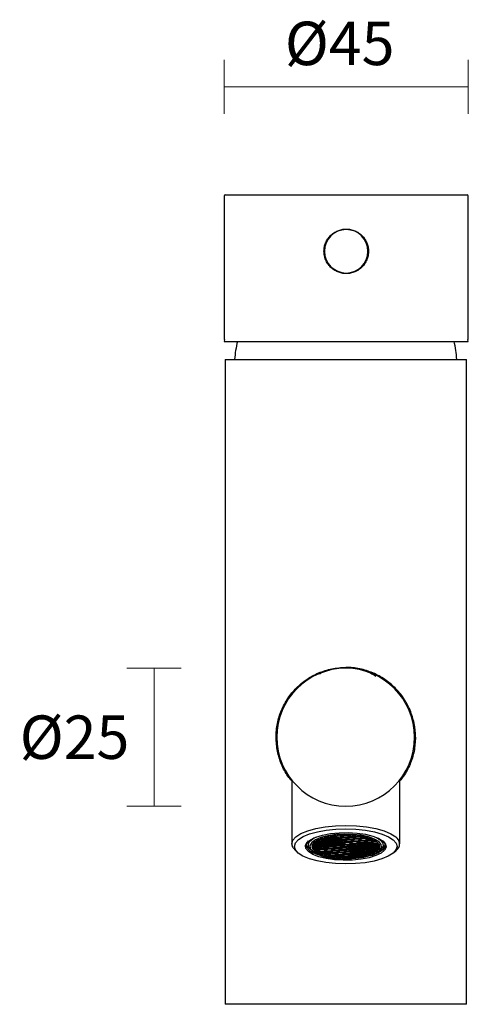
# Model space of a CAD drawing. Units: millimetres. Extents: x -376 to 340, y -849 to 310.
# Drawn here: x 231 to 314, y -113 to 68 of the extents above; entities that cross this region are included whole.
import ezdxf

# ---------------------------------------------------------------- set-up
doc = ezdxf.new("R2010")
doc.units = ezdxf.units.MM
doc.header["$PDSIZE"] = -1
doc.layers.add('DIMENSION', color=255, linetype='Continuous')
doc.dimstyles.new('RG Dimension Lines', dxfattribs={"dimscale": 12, "dimtxt": 8, "dimasz": 3.5, "dimexe": 5, "dimexo": 1, "dimgap": 4, "dimtad": 2, "dimtih": 1, "dimtoh": 1, "dimdec": 0, "dimzin": 0, "dimdsep": 46, "dimtxsty": 'Standard', "dimblk": 'NONE', "dimcen": 0, "dimclrd": 256, "dimclre": 256, "dimclrt": 7, "dimadec": 0, "dimazin": 0, "dimtfac": 1, "dimtdec": 0, "dimtmove": 0, "dimatfit": 3, "dimldrblk": 'NONE', "dimfxl": 5, "dimfxlon": 1, "dimtolj": 1, "dimtzin": 0, "dimlwd": 0, "dimlwe": 0, "dimarcsym": 0})

# ---------------------------------------------------------------- blocks, each defined once
blk = doc.blocks.new('*D17')
at = {"layer": 'Defpoints', "color": 0, "transparency": 16777216}
for p in [(313.76, 56.06), (268.76, 35.96), (313.76, 35.96)]:
    blk.add_point(p, dxfattribs=at)
at = {"layer": 'DIMENSION', "lineweight": 0, "transparency": 16777216}
for p, q in [((268.76, 51.06), (268.76, 61.06)), ((313.76, 51.06), (313.76, 61.06)), ((268.76, 56.06), (313.76, 56.06))]:
    blk.add_line(p, q, dxfattribs=at)
at = {"layer": 'DIMENSION', "color": 7, "transparency": 16777216, "insert": (290.05, 68.06), "char_height": 8, "attachment_point": 2}
blk.add_mtext('\\A1;%%C45', dxfattribs=at)
blk = doc.blocks.new('_None')
blk = doc.blocks.new('*D16')
at = {"layer": 'Defpoints', "color": 0, "transparency": 16777216}
for p in [(291.17, -51.04), (255.85, -76.44), (291.17, -76.44)]:
    blk.add_point(p, dxfattribs=at)
at = {"layer": 'DIMENSION', "lineweight": 0, "transparency": 16777216}
for p, q in [((260.85, -51.04), (250.85, -51.04)), ((255.85, -51.04), (255.85, -76.44)), ((260.85, -76.44), (250.85, -76.44))]:
    blk.add_line(p, q, dxfattribs=at)
at = {"layer": 'DIMENSION', "color": 7, "transparency": 16777216, "insert": (241.18, -59.74), "char_height": 8, "attachment_point": 2}
blk.add_mtext('\\A1;%%C25', dxfattribs=at)

msp = doc.modelspace()

# ---------------------------------------------------------------- linework, layer by layer
at = {"layer": 'DIMENSION'}
for p, q in [((268.76, 35.96), (268.76, 9.52)), ((268.96, 36.16), (291.26, 36.16)), ((291.26, 36.16), (313.56, 36.16)), ((313.76, 9.52), (313.76, 35.96)), ((268.82, 9.52), (268.78, 9.16)), ((268.78, 9.16), (291.26, 9.16)), ((291.26, 9.16), (313.74, 9.16)), ((313.74, 9.16), (313.68, 9.52)), ((268.92, 5.86), (268.92, -112.94)), ((268.92, 5.86), (291.17, 5.86)), ((291.17, 5.86), (313.42, 5.86)), ((313.42, -112.94), (313.42, 5.86)), ((281.22, -71.63), (281.22, -83.39)), ((301.12, -83.39), (301.12, -71.63)), ((284.86, -82.6), (284.73, -82.72)), ((284.86, -82.6), (285.28, -82.3)), ((285.09, -83.37), (285.58, -83.41)), ((285.61, -83.32), (285.15, -83.29)), ((285.61, -83.14), (285.32, -83.11)), ((285.58, -82.91), (285.9, -82.93)), ((285.58, -83.41), (285.77, -83.63)), ((285.97, -83.01), (285.61, -83.14)), ((285.61, -83.14), (285.61, -83.32)), ((286.09, -83.16), (285.61, -83.32)), ((285.94, -82.85), (285.7, -82.83)), ((285.78, -83.39), (286.26, -83.22)), ((285.97, -83.61), (285.78, -83.39)), ((285.9, -82.93), (286.09, -83.16)), ((285.97, -83.43), (285.9, -83.35)), ((286.41, -82.68), (285.94, -82.85)), ((285.94, -82.69), (285.94, -82.85)), ((285.97, -83.43), (285.97, -83.61)), ((286.63, -83.48), (285.97, -83.43)), ((286.11, -82.91), (286.58, -82.74)), ((286.3, -83.14), (286.11, -82.91)), ((286.29, -82.54), (286.15, -82.59)), ((286.3, -82.95), (286.23, -82.87)), ((286.26, -83.22), (286.92, -83.28)), ((286.28, -82.53), (286.41, -82.68)), ((286.3, -82.95), (286.3, -83.14)), ((286.96, -83), (286.3, -82.95)), ((286.96, -83.19), (286.3, -83.14)), ((286.62, -82.66), (286.45, -82.46)), ((286.62, -82.47), (286.57, -82.41)), ((286.58, -82.74), (287.24, -82.8)), ((286.62, -82.47), (286.62, -82.66)), ((287.28, -82.53), (286.62, -82.47)), ((287.28, -82.71), (286.62, -82.66)), ((286.99, -83.36), (286.63, -83.48)), ((286.92, -83.28), (287.11, -83.5)), ((287.31, -82.88), (286.96, -83)), ((286.96, -83), (286.96, -83.19)), ((287.43, -83.02), (286.96, -83.19)), ((286.98, -82.27), (287.57, -82.32)), ((287.13, -83.26), (287.6, -83.09)), ((287.32, -83.48), (287.13, -83.26)), ((287.6, -82.23), (287.22, -82.2)), ((287.24, -82.8), (287.43, -83.02)), ((287.32, -83.29), (287.25, -83.21)), ((287.63, -82.4), (287.28, -82.53)), ((287.28, -82.53), (287.28, -82.71)), ((287.76, -82.55), (287.28, -82.71)), ((287.32, -83.29), (287.32, -83.48)), ((287.98, -83.34), (287.32, -83.29)), ((287.45, -82.78), (287.92, -82.61)), ((287.64, -83), (287.45, -82.78)), ((287.57, -82.32), (287.76, -82.55)), ((287.64, -82.81), (287.57, -82.73)), ((288.08, -82.07), (287.6, -82.23)), ((287.6, -82.1), (287.6, -82.23)), ((287.6, -83.09), (288.26, -83.14)), ((287.64, -82.81), (287.64, -83)), ((288.3, -82.87), (287.64, -82.81)), ((288.3, -83.06), (287.64, -83)), ((287.77, -82.3), (288.24, -82.13)), ((287.96, -82.52), (287.77, -82.3)), ((287.96, -82.33), (287.89, -82.25)), ((287.92, -82.61), (288.59, -82.66)), ((287.96, -82.33), (287.96, -82.52)), ((288.62, -82.39), (287.96, -82.33)), ((288.62, -82.57), (287.96, -82.52)), ((288.33, -83.22), (287.98, -83.34)), ((287.98, -83.34), (287.98, -83.53)), ((288.45, -83.37), (287.98, -83.53)), ((288.03, -82.01), (288.08, -82.07)), ((288.28, -82.04), (288.22, -81.97)), ((288.24, -82.13), (288.91, -82.18)), ((288.26, -83.14), (288.45, -83.37)), ((288.28, -81.96), (288.28, -82.04)), ((288.95, -82.1), (288.28, -82.04)), ((288.65, -82.74), (288.3, -82.87)), ((288.3, -82.87), (288.3, -83.06)), ((288.78, -82.89), (288.3, -83.06)), ((288.47, -83.12), (288.94, -82.95)), ((288.66, -83.34), (288.47, -83.12)), ((288.59, -82.66), (288.78, -82.89)), ((288.66, -83.15), (288.59, -83.07)), ((288.97, -82.26), (288.62, -82.39)), ((288.62, -82.39), (288.62, -82.57)), ((289.1, -82.41), (288.62, -82.57)), ((288.66, -83.15), (288.66, -83.34)), ((289.32, -83.21), (288.66, -83.15)), ((289.32, -83.4), (288.66, -83.34)), ((288.95, -81.91), (288.72, -81.89)), ((288.79, -82.64), (289.26, -82.47)), ((288.98, -82.86), (288.79, -82.64)), ((288.91, -82.18), (289.1, -82.41)), ((288.98, -82.68), (288.91, -82.6)), ((288.94, -82.95), (289.61, -83.01)), ((289.16, -81.83), (288.95, -81.91)), ((288.95, -81.91), (288.95, -82.1)), ((289.42, -81.93), (288.95, -82.1)), ((288.98, -82.68), (288.98, -82.86)), ((289.64, -82.73), (288.98, -82.68)), ((289.64, -82.92), (288.98, -82.86)), ((289.11, -82.16), (289.58, -81.99)), ((289.3, -82.38), (289.11, -82.16)), ((289.3, -82.2), (289.23, -82.12)), ((289.26, -82.47), (289.93, -82.53)), ((289.3, -82.2), (289.3, -82.38)), ((289.97, -82.25), (289.3, -82.2)), ((289.97, -82.44), (289.3, -82.38)), ((289.32, -81.82), (289.42, -81.93)), ((289.67, -83.08), (289.32, -83.21)), ((289.32, -83.21), (289.32, -83.4)), ((289.8, -83.23), (289.32, -83.4)), ((289.49, -83.46), (289.96, -83.29)), ((289.53, -81.8), (289.63, -81.91)), ((290.25, -82.05), (289.58, -81.99)), ((289.61, -83.01), (289.8, -83.23)), ((289.68, -83.5), (289.61, -83.42)), ((289.63, -81.79), (289.63, -81.91)), ((289.63, -81.91), (290.29, -81.96)), ((289.99, -82.61), (289.64, -82.73)), ((289.64, -82.73), (289.64, -82.92)), ((290.12, -82.75), (289.64, -82.92)), ((289.81, -82.98), (290.28, -82.81)), ((290, -83.21), (289.81, -82.98)), ((289.93, -82.53), (290.12, -82.75)), ((290, -83.02), (289.93, -82.94)), ((289.96, -83.29), (290.63, -83.35)), ((289.97, -82.25), (290.32, -82.13)), ((289.97, -82.25), (289.97, -82.44)), ((289.97, -82.44), (290.44, -82.27)), ((290, -83.02), (290, -83.21)), ((290.66, -83.07), (290, -83.02)), ((290.66, -83.26), (290, -83.21)), ((290.04, -81.76), (290.29, -81.78)), ((290.61, -82.34), (290.13, -82.51)), ((290.13, -82.51), (290.32, -82.73)), ((290.44, -82.27), (290.25, -82.05)), ((290.26, -82.46), (290.32, -82.54)), ((290.95, -82.87), (290.28, -82.81)), ((290.29, -81.78), (290.4, -81.74)), ((290.29, -81.78), (290.29, -81.96)), ((290.29, -81.96), (290.76, -81.8)), ((290.32, -82.54), (290.32, -82.73)), ((290.32, -82.54), (290.99, -82.59)), ((290.32, -82.73), (290.99, -82.78)), ((290.69, -83.43), (290.34, -83.55)), ((290.93, -81.86), (290.46, -82.03)), ((290.46, -82.03), (290.65, -82.25)), ((290.58, -81.99), (290.65, -82.07)), ((291.27, -82.39), (290.61, -82.34)), ((290.63, -83.35), (290.82, -83.57)), ((290.65, -82.07), (290.65, -82.25)), ((290.65, -82.07), (291.31, -82.12)), ((290.65, -82.25), (291.31, -82.31)), ((290.66, -83.07), (291.02, -82.95)), ((290.66, -83.07), (290.66, -83.26)), ((290.66, -83.26), (291.14, -83.09)), ((290.76, -81.8), (290.7, -81.73)), ((291.31, -83.16), (290.83, -83.33)), ((290.83, -83.33), (291.02, -83.55)), ((290.93, -81.72), (290.97, -81.78)), ((291.6, -81.92), (290.93, -81.86)), ((291.14, -83.09), (290.95, -82.87)), ((290.96, -83.28), (291.02, -83.36)), ((290.97, -81.72), (290.97, -81.78)), ((290.97, -81.78), (291.63, -81.83)), ((290.99, -82.59), (291.34, -82.47)), ((290.99, -82.59), (290.99, -82.78)), ((290.99, -82.78), (291.46, -82.62)), ((291.02, -83.36), (291.02, -83.55)), ((291.02, -83.36), (291.69, -83.42)), ((291.63, -82.68), (291.16, -82.85)), ((291.16, -82.85), (291.35, -83.08)), ((291.46, -82.62), (291.27, -82.39)), ((291.28, -82.81), (291.35, -82.89)), ((291.31, -82.12), (291.66, -82)), ((291.31, -82.12), (291.31, -82.31)), ((291.31, -82.31), (291.79, -82.14)), ((291.97, -83.21), (291.31, -83.16)), ((291.35, -82.89), (291.35, -83.08)), ((291.35, -82.89), (292.01, -82.94)), ((291.35, -83.08), (292.01, -83.13)), ((291.95, -82.21), (291.48, -82.38)), ((291.48, -82.38), (291.67, -82.6)), ((291.79, -82.14), (291.6, -81.92)), ((291.6, -82.33), (291.67, -82.41)), ((291.63, -81.73), (291.63, -81.83)), ((291.63, -81.83), (291.91, -81.74)), ((292.29, -82.74), (291.63, -82.68)), ((291.67, -82.41), (291.67, -82.6)), ((291.67, -82.41), (292.34, -82.47)), ((291.67, -82.6), (292.34, -82.66)), ((291.69, -83.42), (292.04, -83.29)), ((291.69, -83.42), (291.69, -83.61)), ((292.22, -81.75), (291.81, -81.9)), ((291.81, -81.9), (292, -82.12)), ((291.93, -81.86), (292, -81.94)), ((292.62, -82.26), (291.95, -82.21)), ((292.16, -83.44), (291.97, -83.21)), ((292, -81.94), (292, -82.12)), ((292, -81.94), (292.66, -81.99)), ((292, -82.12), (292.66, -82.18)), ((292.01, -82.94), (292.36, -82.82)), ((292.01, -82.94), (292.01, -83.13)), ((292.01, -83.13), (292.48, -82.96)), ((292.65, -83.03), (292.18, -83.2)), ((292.18, -83.2), (292.37, -83.42)), ((292.48, -82.96), (292.29, -82.74)), ((292.3, -83.15), (292.37, -83.23)), ((292.34, -82.47), (292.69, -82.34)), ((292.34, -82.47), (292.34, -82.66)), ((292.34, -82.66), (292.81, -82.49)), ((292.37, -83.23), (292.37, -83.42)), ((292.37, -83.23), (293.03, -83.29)), ((292.37, -83.42), (293.03, -83.47)), ((292.98, -82.55), (292.5, -82.72)), ((292.5, -82.72), (292.69, -82.94)), ((292.81, -82.49), (292.62, -82.26)), ((292.63, -82.68), (292.69, -82.76)), ((293.32, -83.08), (292.65, -83.03)), ((292.66, -81.99), (293.01, -81.87)), ((292.66, -81.99), (292.66, -82.18)), ((292.66, -82.18), (293.13, -82.01)), ((292.69, -82.76), (292.69, -82.94)), ((292.69, -82.76), (293.36, -82.81)), ((292.69, -82.94), (293.36, -83)), ((293.3, -82.08), (292.83, -82.24)), ((292.83, -82.24), (293.02, -82.47)), ((292.95, -82.2), (293.02, -82.28)), ((293.13, -82.01), (292.96, -81.81)), ((293.64, -82.61), (292.98, -82.55)), ((293.02, -82.28), (293.02, -82.47)), ((293.02, -82.28), (293.68, -82.33)), ((293.02, -82.47), (293.68, -82.52)), ((293.03, -83.29), (293.38, -83.16)), ((293.03, -83.29), (293.03, -83.47)), ((293.03, -83.47), (293.51, -83.31)), ((293.67, -83.37), (293.2, -83.54)), ((293.21, -81.84), (293.34, -81.99)), ((293.97, -82.13), (293.3, -82.08)), ((293.51, -83.31), (293.32, -83.08)), ((293.34, -81.85), (293.34, -81.99)), ((293.34, -81.99), (294, -82.05)), ((293.36, -82.81), (293.71, -82.69)), ((293.36, -82.81), (293.36, -83)), ((293.36, -83), (293.83, -82.83)), ((294, -82.89), (293.52, -83.06)), ((293.52, -83.06), (293.71, -83.29)), ((293.83, -82.83), (293.64, -82.61)), ((293.65, -83.02), (293.71, -83.1)), ((294.33, -83.42), (293.67, -83.37)), ((293.68, -82.33), (294.03, -82.21)), ((293.68, -82.33), (293.68, -82.52)), ((293.68, -82.52), (294.16, -82.36)), ((293.71, -83.1), (293.71, -83.29)), ((293.71, -83.1), (294.38, -83.15)), ((293.71, -83.29), (294.38, -83.34)), ((294.32, -82.42), (293.85, -82.59)), ((293.85, -82.59), (294.04, -82.81)), ((294.16, -82.36), (293.97, -82.13)), ((293.97, -82.54), (294.04, -82.62)), ((294, -81.95), (294, -82.05)), ((294, -82.05), (294.18, -81.98)), ((294.66, -82.95), (294, -82.89)), ((294.04, -82.62), (294.04, -82.81)), ((294.04, -82.62), (294.7, -82.68)), ((294.04, -82.81), (294.7, -82.86)), ((294.4, -82.03), (294.17, -82.11)), ((294.17, -82.11), (294.36, -82.34)), ((294.3, -82.07), (294.36, -82.15)), ((294.99, -82.47), (294.32, -82.42)), ((294.52, -83.65), (294.33, -83.42)), ((294.36, -82.15), (294.36, -82.34)), ((294.36, -82.15), (295.02, -82.2)), ((294.36, -82.34), (295.02, -82.39)), ((294.38, -83.15), (294.73, -83.03)), ((294.38, -83.15), (294.38, -83.34)), ((294.38, -83.34), (294.85, -83.17)), ((295.01, -83.23), (294.54, -83.4)), ((294.54, -83.4), (294.73, -83.63)), ((294.85, -83.17), (294.66, -82.95)), ((294.66, -83.36), (294.73, -83.44)), ((294.7, -82.68), (295.05, -82.55)), ((294.7, -82.68), (294.7, -82.86)), ((294.7, -82.86), (295.18, -82.7)), ((295.34, -82.76), (294.87, -82.93)), ((294.87, -82.93), (295.06, -83.15)), ((295.18, -82.7), (294.99, -82.47)), ((294.99, -82.89), (295.06, -82.97)), ((295.68, -83.29), (295.01, -83.23)), ((295.02, -82.2), (295.06, -82.19)), ((295.02, -82.2), (295.02, -82.39)), ((295.02, -82.39), (295.36, -82.27)), ((295.06, -82.97), (295.06, -83.15)), ((295.06, -82.97), (295.72, -83.02)), ((295.06, -83.15), (295.72, -83.21)), ((295.54, -82.33), (295.19, -82.45)), ((295.19, -82.45), (295.38, -82.68)), ((295.31, -82.41), (295.38, -82.49)), ((296.01, -82.82), (295.34, -82.76)), ((295.38, -82.49), (295.38, -82.68)), ((295.38, -82.49), (296.04, -82.54)), ((295.38, -82.68), (296.04, -82.73)), ((295.75, -83.37), (295.4, -83.49)), ((295.87, -83.51), (295.68, -83.29)), ((295.72, -83.02), (296.07, -82.9)), ((295.72, -83.02), (295.72, -83.21)), ((295.72, -83.21), (296.2, -83.04)), ((296.36, -83.1), (295.89, -83.27)), ((295.89, -83.27), (296.08, -83.49)), ((296.2, -83.04), (296.01, -82.82)), ((296.01, -83.22), (296.08, -83.3)), ((296.04, -82.54), (296.07, -82.53)), ((296.04, -82.54), (296.04, -82.73)), ((296.04, -82.73), (296.31, -82.64)), ((296.08, -83.3), (296.08, -83.49)), ((296.74, -83.36), (296.08, -83.3)), ((296.45, -82.71), (296.21, -82.8)), ((296.21, -82.8), (296.4, -83.02)), ((296.33, -82.75), (296.4, -82.83)), ((297.02, -83.15), (296.36, -83.1)), ((296.4, -82.83), (296.4, -83.02)), ((296.4, -82.83), (296.69, -82.85)), ((296.4, -83.02), (296.98, -83.07)), ((297.09, -83.24), (296.74, -83.36)), ((296.74, -83.36), (296.74, -83.55)), ((297.21, -83.38), (296.74, -83.55)), ((297.21, -83.38), (297.02, -83.15)), ((297.62, -82.72), (297.48, -82.6)), ((281.9, -84.63), (282.37, -85.03)), ((284.38, -84.02), (283.92, -83.73)), ((284.54, -84.25), (283.99, -84)), ((284.73, -84.44), (285.01, -84.68)), ((284.92, -83.86), (284.92, -83.86)), ((284.92, -83.86), (285.25, -83.89)), ((285.29, -83.8), (284.93, -83.77)), ((285.29, -83.61), (284.97, -83.59)), ((285.32, -83.97), (285.03, -84.07)), ((285.03, -84.07), (285.03, -84.25)), ((285.44, -84.11), (285.03, -84.25)), ((285.13, -84.34), (285.6, -84.17)), ((285.13, -84.34), (285.32, -84.56)), ((285.25, -83.89), (285.44, -84.11)), ((285.25, -84.29), (285.32, -84.37)), ((285.64, -83.49), (285.29, -83.61)), ((285.29, -83.61), (285.29, -83.8)), ((285.77, -83.63), (285.29, -83.8)), ((285.32, -84.37), (285.32, -84.56)), ((285.32, -84.37), (285.99, -84.43)), ((285.32, -84.56), (285.99, -84.62)), ((285.94, -84.7), (285.37, -84.65)), ((285.46, -83.86), (285.93, -83.7)), ((285.65, -84.09), (285.46, -83.86)), ((285.65, -83.9), (285.58, -83.82)), ((285.6, -84.17), (286.27, -84.22)), ((285.65, -83.9), (285.65, -84.09)), ((286.31, -83.95), (285.65, -83.9)), ((286.31, -84.14), (285.65, -84.09)), ((285.9, -84.82), (286.01, -84.78)), ((285.9, -84.82), (285.9, -85.01)), ((285.9, -85.01), (286.13, -84.92)), ((285.93, -83.7), (286.6, -83.75)), ((286.13, -84.92), (285.94, -84.7)), ((286.63, -83.67), (285.97, -83.61)), ((285.99, -84.43), (286.34, -84.3)), ((285.99, -84.43), (285.99, -84.62)), ((285.99, -84.62), (286.46, -84.45)), ((286.3, -84.99), (286.04, -85.08)), ((286.62, -84.51), (286.15, -84.68)), ((286.15, -84.68), (286.34, -84.9)), ((286.46, -84.45), (286.27, -84.22)), ((286.27, -84.63), (286.34, -84.71)), ((286.96, -85.04), (286.3, -84.99)), ((286.66, -83.83), (286.31, -83.95)), ((286.31, -83.95), (286.31, -84.14)), ((286.79, -83.98), (286.31, -84.14)), ((286.34, -84.71), (286.34, -84.9)), ((286.34, -84.71), (287, -84.77)), ((286.34, -84.9), (287, -84.96)), ((286.48, -84.2), (286.95, -84.04)), ((286.48, -84.2), (286.67, -84.43)), ((286.6, -83.75), (286.79, -83.98)), ((286.6, -84.16), (286.67, -84.24)), ((287.29, -84.56), (286.62, -84.51)), ((286.63, -83.48), (286.63, -83.67)), ((287.11, -83.5), (286.63, -83.67)), ((286.67, -84.24), (286.67, -84.43)), ((286.67, -84.24), (287.33, -84.3)), ((286.67, -84.43), (287.33, -84.48)), ((286.8, -83.73), (287.28, -83.56)), ((286.99, -83.96), (286.8, -83.73)), ((286.8, -85.2), (287.03, -85.12)), ((286.8, -85.2), (286.8, -85.39)), ((286.99, -83.77), (286.92, -83.69)), ((286.95, -84.04), (287.61, -84.09)), ((287.15, -85.26), (286.96, -85.04)), ((286.99, -83.77), (286.99, -83.96)), ((287.65, -83.82), (286.99, -83.77)), ((287.65, -84.01), (286.99, -83.96)), ((287, -84.77), (287.35, -84.64)), ((287, -84.77), (287, -84.96)), ((287, -84.96), (287.48, -84.79)), ((287.64, -84.85), (287.17, -85.02)), ((287.17, -85.02), (287.36, -85.24)), ((287.28, -83.56), (287.94, -83.62)), ((287.48, -84.79), (287.29, -84.56)), ((287.29, -84.98), (287.36, -85.06)), ((288.03, -85.11), (287.3, -84.98)), ((287.98, -83.53), (287.32, -83.48)), ((287.33, -84.3), (287.68, -84.17)), ((287.33, -84.3), (287.33, -84.48)), ((287.33, -84.48), (287.8, -84.32)), ((287.36, -85.06), (287.36, -85.24)), ((287.36, -85.06), (288.02, -85.11)), ((287.97, -84.38), (287.49, -84.54)), ((287.49, -84.54), (287.68, -84.77)), ((287.8, -84.32), (287.61, -84.09)), ((287.62, -84.5), (287.68, -84.58)), ((288.31, -84.91), (287.64, -84.85)), ((288.01, -83.7), (287.65, -83.82)), ((287.65, -83.82), (287.65, -84.01)), ((288.13, -83.84), (287.65, -84.01)), ((287.68, -84.58), (287.68, -84.77)), ((287.68, -84.58), (288.35, -84.64)), ((287.68, -84.77), (288.35, -84.82)), ((287.82, -84.07), (288.29, -83.9)), ((287.82, -84.07), (288.01, -84.29)), ((287.94, -83.62), (288.13, -83.84)), ((287.94, -84.03), (288.01, -84.11)), ((288.63, -84.43), (287.97, -84.38)), ((288.01, -84.11), (288.01, -84.29)), ((288.01, -84.11), (288.67, -84.16)), ((288.01, -84.29), (288.67, -84.35)), ((288.02, -85.11), (288.37, -84.99)), ((288.02, -85.11), (288.02, -85.3)), ((288.02, -85.3), (288.5, -85.13)), ((288.15, -83.6), (288.62, -83.43)), ((288.34, -83.82), (288.15, -83.6)), ((288.66, -85.2), (288.19, -85.36)), ((288.34, -83.63), (288.27, -83.55)), ((288.29, -83.9), (288.96, -83.96)), ((288.5, -85.13), (288.31, -84.91)), ((288.34, -83.63), (288.34, -83.82)), ((289, -83.69), (288.34, -83.63)), ((289, -83.87), (288.34, -83.82)), ((288.35, -84.64), (288.7, -84.51)), ((288.35, -84.64), (288.35, -84.82)), ((288.35, -84.82), (288.82, -84.65)), ((288.99, -84.72), (288.51, -84.88)), ((288.51, -84.88), (288.7, -85.11)), ((288.62, -83.43), (289.28, -83.48)), ((288.82, -84.65), (288.63, -84.43)), ((288.64, -84.84), (288.7, -84.92)), ((289.33, -85.25), (288.66, -85.2)), ((288.67, -84.16), (289.02, -84.04)), ((288.67, -84.16), (288.67, -84.35)), ((288.67, -84.35), (289.15, -84.18)), ((288.7, -84.92), (288.7, -85.11)), ((288.7, -84.92), (289.37, -84.98)), ((288.7, -85.11), (289.37, -85.17)), ((289.31, -84.24), (288.84, -84.41)), ((288.84, -84.41), (289.03, -84.63)), ((289.15, -84.18), (288.96, -83.96)), ((288.96, -84.37), (289.03, -84.45)), ((289.65, -84.77), (288.99, -84.72)), ((289.35, -83.56), (289, -83.69)), ((289, -83.69), (289, -83.87)), ((289.47, -83.71), (289, -83.87)), ((289.03, -84.45), (289.03, -84.63)), ((289.03, -84.45), (289.69, -84.5)), ((289.03, -84.63), (289.69, -84.69)), ((289.16, -83.94), (289.64, -83.77)), ((289.16, -83.94), (289.35, -84.16)), ((289.28, -83.48), (289.47, -83.71)), ((289.29, -83.89), (289.35, -83.97)), ((289.97, -84.3), (289.31, -84.24)), ((289.35, -83.97), (289.35, -84.16)), ((289.35, -83.97), (290.02, -84.03)), ((289.35, -84.16), (290.02, -84.22)), ((289.37, -84.98), (289.72, -84.85)), ((289.37, -84.98), (289.37, -85.17)), ((289.37, -85.17), (289.84, -85)), ((289.68, -83.69), (289.49, -83.46)), ((290.01, -85.06), (289.54, -85.23)), ((289.54, -85.23), (289.73, -85.45)), ((289.64, -83.77), (290.3, -83.82)), ((289.84, -85), (289.65, -84.77)), ((289.66, -85.19), (289.73, -85.27)), ((289.68, -83.5), (289.68, -83.69)), ((290.34, -83.55), (289.68, -83.5)), ((290.34, -83.74), (289.68, -83.69)), ((289.69, -84.5), (290.04, -84.38)), ((289.69, -84.5), (289.69, -84.69)), ((289.69, -84.69), (290.16, -84.52)), ((290.34, -84.59), (289.86, -84.75)), ((289.86, -84.75), (290.05, -84.98)), ((290.16, -84.52), (289.97, -84.3)), ((289.98, -84.71), (290.05, -84.79)), ((290.67, -85.12), (290.01, -85.06)), ((290.02, -84.03), (290.37, -83.9)), ((290.02, -84.03), (290.02, -84.22)), ((290.02, -84.22), (290.49, -84.05)), ((290.05, -84.79), (290.05, -84.98)), ((290.05, -84.79), (290.71, -84.85)), ((290.05, -84.98), (290.71, -85.03)), ((290.66, -84.11), (290.18, -84.28)), ((290.18, -84.28), (290.37, -84.5)), ((290.49, -84.05), (290.3, -83.82)), ((290.31, -84.23), (290.37, -84.32)), ((290.34, -83.55), (290.34, -83.74)), ((290.82, -83.57), (290.34, -83.74)), ((291, -84.64), (290.34, -84.59)), ((290.37, -84.32), (290.37, -84.5)), ((290.37, -84.32), (291.04, -84.37)), ((290.37, -84.5), (291.04, -84.56)), ((290.39, -85.32), (290.74, -85.2)), ((290.51, -83.8), (290.98, -83.63)), ((290.51, -83.8), (290.7, -84.03)), ((290.63, -83.76), (290.7, -83.84)), ((291.32, -84.17), (290.66, -84.11)), ((290.86, -85.34), (290.67, -85.12)), ((290.7, -83.84), (290.7, -84.03)), ((290.7, -83.84), (291.36, -83.89)), ((290.7, -84.03), (291.36, -84.08)), ((290.71, -84.85), (291.06, -84.72)), ((290.71, -84.85), (290.71, -85.03)), ((290.71, -85.03), (291.19, -84.87)), ((291.36, -84.93), (290.88, -85.1)), ((290.88, -85.1), (291.07, -85.32)), ((291.65, -83.69), (290.98, -83.63)), ((291.19, -84.87), (291, -84.64)), ((291.01, -85.06), (291.07, -85.14)), ((291.02, -83.55), (291.69, -83.61)), ((291.04, -84.37), (291.39, -84.25)), ((291.04, -84.37), (291.04, -84.56)), ((291.04, -84.56), (291.51, -84.39)), ((291.07, -85.14), (291.07, -85.32)), ((291.07, -85.14), (291.74, -85.19)), ((291.68, -84.46), (291.21, -84.62)), ((291.21, -84.62), (291.4, -84.85)), ((291.51, -84.39), (291.32, -84.17)), ((291.33, -84.58), (291.4, -84.66)), ((291.71, -83.77), (291.36, -83.89)), ((291.36, -83.89), (291.36, -84.08)), ((291.84, -83.91), (291.36, -84.08)), ((292.02, -84.99), (291.36, -84.93)), ((291.4, -84.66), (291.4, -84.85)), ((291.4, -84.66), (292.06, -84.72)), ((291.4, -84.85), (292.06, -84.9)), ((291.53, -84.14), (292, -83.98)), ((291.72, -84.37), (291.53, -84.14)), ((291.84, -83.91), (291.65, -83.69)), ((291.72, -84.18), (291.65, -84.1)), ((291.68, -84.46), (292.34, -84.51)), ((291.69, -83.61), (292.16, -83.44)), ((291.72, -84.18), (291.72, -84.37)), ((292.38, -84.24), (291.72, -84.18)), ((292.38, -84.43), (291.72, -84.37)), ((291.74, -85.19), (292.09, -85.07)), ((291.74, -85.19), (291.74, -85.38)), ((291.74, -85.38), (292.21, -85.21)), ((292.33, -83.5), (291.85, -83.67)), ((291.85, -83.67), (292.04, -83.89)), ((291.98, -83.63), (292.04, -83.71)), ((292, -83.98), (292.67, -84.03)), ((292.21, -85.21), (292.02, -84.99)), ((292.04, -83.71), (292.04, -83.89)), ((292.71, -83.76), (292.04, -83.71)), ((292.71, -83.95), (292.04, -83.89)), ((292.41, -84.59), (292.06, -84.72)), ((292.06, -84.72), (292.06, -84.9)), ((292.53, -84.74), (292.06, -84.9)), ((292.23, -84.97), (292.7, -84.8)), ((292.42, -85.19), (292.23, -84.97)), ((292.99, -83.56), (292.33, -83.5)), ((292.34, -84.51), (292.53, -84.74)), ((292.42, -85), (292.35, -84.92)), ((292.73, -84.11), (292.38, -84.24)), ((292.38, -84.24), (292.38, -84.43)), ((292.86, -84.26), (292.38, -84.43)), ((292.42, -85), (292.42, -85.19)), ((293.08, -85.06), (292.42, -85)), ((293.08, -85.25), (292.42, -85.19)), ((292.55, -84.49), (293.02, -84.32)), ((292.74, -84.71), (292.55, -84.49)), ((292.67, -84.03), (292.86, -84.26)), ((292.74, -84.52), (292.67, -84.44)), ((292.7, -84.8), (293.36, -84.85)), ((293.06, -83.64), (292.71, -83.76)), ((292.71, -83.76), (292.71, -83.95)), ((293.18, -83.78), (292.71, -83.95)), ((292.74, -84.52), (292.74, -84.71)), ((293.4, -84.58), (292.74, -84.52)), ((293.4, -84.77), (292.74, -84.71)), ((292.87, -84.01), (293.35, -83.84)), ((293.06, -84.23), (292.87, -84.01)), ((293.18, -83.78), (292.99, -83.56)), ((293.06, -84.04), (292.99, -83.97)), ((293.02, -84.32), (293.69, -84.37)), ((293.06, -84.04), (293.06, -84.23)), ((293.72, -84.1), (293.06, -84.04)), ((293.72, -84.29), (293.06, -84.23)), ((293.43, -84.93), (293.08, -85.06)), ((293.08, -85.06), (293.08, -85.25)), ((293.55, -85.08), (293.08, -85.25)), ((293.2, -83.54), (293.39, -83.76)), ((293.25, -85.31), (293.72, -85.14)), ((293.32, -83.49), (293.39, -83.57)), ((293.35, -83.84), (294.01, -83.89)), ((293.36, -84.85), (293.55, -85.08)), ((293.39, -83.57), (293.39, -83.76)), ((294.05, -83.63), (293.39, -83.57)), ((294.05, -83.82), (293.39, -83.76)), ((293.75, -84.45), (293.4, -84.58)), ((293.4, -84.58), (293.4, -84.77)), ((293.88, -84.6), (293.4, -84.77)), ((293.94, -85.16), (293.54, -85.21)), ((293.57, -84.83), (294.04, -84.66)), ((293.76, -85.05), (293.57, -84.83)), ((293.69, -84.37), (293.88, -84.6)), ((293.76, -84.87), (293.69, -84.79)), ((294.07, -83.98), (293.72, -84.1)), ((293.72, -84.1), (293.72, -84.29)), ((294.2, -84.12), (293.72, -84.29)), ((293.72, -85.14), (294.38, -85.2)), ((293.76, -84.87), (293.76, -85.05)), ((294.42, -84.92), (293.76, -84.87)), ((294.42, -85.11), (293.76, -85.05)), ((293.89, -84.35), (294.37, -84.18)), ((294.08, -84.57), (293.89, -84.35)), ((294.01, -83.89), (294.2, -84.12)), ((294.08, -84.39), (294.01, -84.31)), ((294.04, -84.66), (294.71, -84.72)), ((294.4, -83.5), (294.05, -83.63)), ((294.05, -83.63), (294.05, -83.82)), ((294.52, -83.65), (294.05, -83.82)), ((294.08, -84.39), (294.08, -84.57)), ((294.74, -84.44), (294.08, -84.39)), ((294.74, -84.63), (294.08, -84.57)), ((294.21, -83.87), (294.69, -83.71)), ((294.4, -84.1), (294.21, -83.87)), ((294.4, -83.91), (294.34, -83.83)), ((294.37, -84.18), (295.03, -84.24)), ((294.38, -85.2), (294.57, -85.42)), ((294.4, -83.91), (294.4, -84.1)), ((295.07, -83.97), (294.4, -83.91)), ((295.07, -84.15), (294.4, -84.1)), ((294.77, -84.8), (294.42, -84.92)), ((294.42, -84.92), (294.42, -85.11)), ((294.9, -84.94), (294.42, -85.11)), ((294.59, -85.17), (295.06, -85)), ((294.78, -85.4), (294.59, -85.17)), ((294.69, -83.71), (295.35, -83.76)), ((294.71, -84.72), (294.9, -84.94)), ((294.78, -85.21), (294.71, -85.13)), ((294.73, -83.44), (294.73, -83.63)), ((295.4, -83.49), (294.73, -83.44)), ((295.4, -83.68), (294.73, -83.63)), ((295.09, -84.32), (294.74, -84.44)), ((294.74, -84.44), (294.74, -84.63)), ((295.22, -84.46), (294.74, -84.63)), ((294.78, -85.21), (294.78, -85.4)), ((295.36, -85.26), (294.78, -85.21)), ((294.91, -84.69), (295.39, -84.53)), ((295.1, -84.92), (294.91, -84.69)), ((295.03, -84.24), (295.22, -84.46)), ((295.1, -84.73), (295.03, -84.65)), ((295.06, -85), (295.73, -85.06)), ((295.42, -83.84), (295.07, -83.97)), ((295.07, -83.97), (295.07, -84.15)), ((295.54, -83.99), (295.07, -84.15)), ((295.1, -84.73), (295.1, -84.92)), ((295.76, -84.78), (295.1, -84.73)), ((295.76, -84.97), (295.1, -84.92)), ((295.23, -84.22), (295.71, -84.05)), ((295.42, -84.44), (295.23, -84.22)), ((295.35, -83.76), (295.54, -83.99)), ((295.42, -84.25), (295.36, -84.17)), ((295.39, -84.53), (296.05, -84.58)), ((295.4, -83.49), (295.4, -83.68)), ((295.87, -83.51), (295.4, -83.68)), ((295.42, -84.25), (295.42, -84.44)), ((296.09, -84.31), (295.42, -84.25)), ((296.09, -84.5), (295.42, -84.44)), ((295.56, -83.74), (296.03, -83.57)), ((295.75, -83.97), (295.56, -83.74)), ((295.75, -83.78), (295.68, -83.7)), ((295.71, -84.05), (296.37, -84.1)), ((295.73, -85.06), (295.9, -85.26)), ((295.75, -83.78), (295.75, -83.97)), ((296.41, -83.83), (295.75, -83.78)), ((296.41, -84.02), (295.75, -83.97)), ((296.11, -84.66), (295.76, -84.78)), ((295.76, -84.78), (295.76, -84.97)), ((296.24, -84.8), (295.76, -84.97)), ((295.93, -85.03), (296.41, -84.87)), ((296.06, -85.19), (295.93, -85.03)), ((296.03, -83.57), (296.7, -83.63)), ((296.05, -84.58), (296.24, -84.8)), ((296.06, -85), (296.05, -84.99)), ((296.06, -85), (296.06, -85.19)), ((296.74, -83.55), (296.08, -83.49)), ((296.44, -84.18), (296.09, -84.31)), ((296.09, -84.31), (296.09, -84.5)), ((296.56, -84.33), (296.09, -84.5)), ((296.25, -84.56), (296.73, -84.39)), ((296.44, -84.78), (296.25, -84.56)), ((296.37, -84.1), (296.56, -84.33)), ((296.44, -84.6), (296.38, -84.52)), ((296.76, -83.71), (296.41, -83.83)), ((296.41, -83.83), (296.41, -84.02)), ((296.89, -83.85), (296.41, -84.02)), ((296.41, -84.87), (296.65, -84.89)), ((296.44, -84.6), (296.44, -84.78)), ((296.77, -84.62), (296.44, -84.6)), ((296.77, -84.81), (296.44, -84.78)), ((296.97, -84.47), (296.57, -84.61)), ((296.58, -84.08), (297.05, -83.92)), ((296.77, -84.31), (296.58, -84.08)), ((296.7, -83.63), (296.89, -83.85)), ((296.77, -84.12), (296.7, -84.04)), ((296.73, -84.39), (297.19, -84.43)), ((296.77, -84.12), (296.77, -84.31)), ((297.26, -84.16), (296.77, -84.12)), ((297.26, -84.35), (296.77, -84.31)), ((296.77, -84.62), (296.77, -84.81)), ((296.9, -83.61), (297.31, -83.46)), ((297.09, -83.83), (296.9, -83.61)), ((297.09, -83.64), (297.03, -83.56)), ((297.05, -83.92), (297.42, -83.95)), ((297.09, -83.64), (297.09, -83.83)), ((297.4, -83.67), (297.09, -83.64)), ((297.42, -83.86), (297.09, -83.83)), ((297.26, -84.16), (297.26, -84.35)), ((297.34, -84.68), (297.62, -84.44)), ((298.36, -84), (297.81, -84.25)), ((299.97, -85.03), (300.44, -84.63)), ((286.8, -85.39), (287.15, -85.26)), ((287.32, -85.33), (286.99, -85.45)), ((287.98, -85.38), (287.32, -85.33)), ((287.36, -85.24), (288.02, -85.3)), ((287.94, -85.5), (288.05, -85.46)), ((287.94, -85.5), (287.94, -85.69)), ((287.94, -85.69), (288.17, -85.61)), ((288.17, -85.61), (287.98, -85.38)), ((288.34, -85.67), (288.16, -85.73)), ((288.19, -85.36), (288.38, -85.59)), ((288.31, -85.32), (288.38, -85.4)), ((289, -85.72), (288.34, -85.67)), ((288.38, -85.4), (288.38, -85.59)), ((288.38, -85.4), (289.04, -85.45)), ((288.38, -85.59), (289.04, -85.64)), ((289.13, -85.88), (289, -85.72)), ((289.04, -85.45), (289.39, -85.33)), ((289.04, -85.45), (289.04, -85.64)), ((289.04, -85.64), (289.52, -85.47)), ((289.68, -85.54), (289.21, -85.71)), ((289.21, -85.71), (289.38, -85.91)), ((289.52, -85.47), (289.33, -85.25)), ((289.33, -85.66), (289.38, -85.72)), ((289.38, -85.72), (289.38, -85.91)), ((290.35, -85.59), (289.68, -85.54)), ((289.73, -85.27), (289.73, -85.45)), ((289.73, -85.27), (290.39, -85.32)), ((289.73, -85.45), (290.39, -85.51)), ((290.12, -85.78), (290.42, -85.67)), ((290.12, -85.78), (290.12, -85.97)), ((290.12, -85.97), (290.54, -85.82)), ((290.41, -85.32), (290.25, -85.31)), ((290.54, -85.82), (290.35, -85.59)), ((290.39, -85.32), (290.39, -85.51)), ((290.39, -85.51), (290.86, -85.34)), ((290.71, -85.89), (290.44, -85.98)), ((291.03, -85.41), (290.56, -85.58)), ((290.56, -85.58), (290.75, -85.8)), ((290.68, -85.53), (290.75, -85.61)), ((291.37, -85.94), (290.71, -85.89)), ((290.75, -85.61), (290.75, -85.8)), ((290.75, -85.61), (291.41, -85.67)), ((290.75, -85.8), (291.41, -85.86)), ((291.69, -85.46), (291.03, -85.41)), ((291.07, -85.32), (291.74, -85.38)), ((291.42, -85.99), (291.37, -85.94)), ((291.41, -85.67), (291.76, -85.54)), ((291.41, -85.67), (291.41, -85.86)), ((291.41, -85.86), (291.89, -85.69)), ((292.05, -85.75), (291.58, -85.92)), ((291.58, -85.92), (291.64, -85.99)), ((291.64, -85.9), (291.64, -85.99)), ((291.89, -85.69), (291.69, -85.46)), ((292.38, -85.28), (291.9, -85.45)), ((291.9, -85.45), (292.1, -85.67)), ((292.03, -85.4), (292.1, -85.48)), ((292.72, -85.81), (292.05, -85.75)), ((292.1, -85.48), (292.1, -85.67)), ((292.1, -85.48), (292.76, -85.54)), ((292.1, -85.67), (292.76, -85.73)), ((292.38, -85.28), (293.04, -85.33)), ((292.81, -85.92), (292.72, -85.81)), ((293.11, -85.41), (292.76, -85.54)), ((292.76, -85.54), (292.76, -85.73)), ((293.23, -85.56), (292.76, -85.73)), ((292.92, -85.79), (293.4, -85.62)), ((293.02, -85.9), (292.92, -85.79)), ((293.02, -85.75), (293.02, -85.9)), ((293.04, -85.33), (293.23, -85.56)), ((293.44, -85.53), (293.25, -85.31)), ((293.44, -85.34), (293.37, -85.27)), ((293.4, -85.62), (294.06, -85.67)), ((293.44, -85.34), (293.44, -85.53)), ((294.1, -85.4), (293.44, -85.34)), ((294.1, -85.59), (293.44, -85.53)), ((294.06, -85.67), (294.12, -85.74)), ((294.45, -85.28), (294.1, -85.4)), ((294.1, -85.4), (294.1, -85.59)), ((294.57, -85.42), (294.1, -85.59)), ((294.27, -85.65), (294.74, -85.48)), ((294.31, -85.71), (294.27, -85.65)), ((294.31, -85.63), (294.31, -85.71)), ((294.74, -85.48), (295.12, -85.52)), ((295.36, -85.44), (294.78, -85.4)), ((295.36, -85.26), (295.36, -85.44)), ((291.17, -112.94), (268.92, -112.94)), ((313.42, -112.94), (291.17, -112.94))]:
    msp.add_line(p, q, dxfattribs=at)
at = {"layer": 'DIMENSION', "flags": 128}
for points in [[(281.96, -84.68), (281.41, -84.04), (281.22, -83.37), (281.42, -82.71), (282, -82.07), (282.92, -81.49), (284.17, -80.97), (285.68, -80.55), (287.4, -80.24), (289.27, -80.05), (291.21, -79.99), (293.15, -80.05), (295.02, -80.25), (296.73, -80.57), (298.24, -80.99), (299.47, -81.51), (300.38, -82.1)], [(282.43, -85.08), (281.9, -84.48), (281.72, -83.85), (281.91, -83.21), (282.46, -82.61), (283.34, -82.05), (284.52, -81.56), (285.95, -81.16), (287.59, -80.87), (289.37, -80.69), (291.21, -80.63), (293.05, -80.69), (294.82, -80.88), (296.45, -81.18), (297.88, -81.58), (299.05, -82.07), (299.92, -82.63)], [(284.28, -84.82), (283.82, -84.27), (283.74, -83.71), (284.02, -83.14), (284.67, -82.62), (285.64, -82.15), (286.89, -81.77), (288.35, -81.5), (289.95, -81.34), (291.62, -81.31), (293.26, -81.41), (294.8, -81.63), (296.16, -81.97), (297.27, -82.39), (298.07, -82.89)], [(293.02, -86.03), (294.49, -85.82), (295.76, -85.49), (296.77, -85.07), (297.45, -84.57), (297.77, -84.04), (297.7, -83.49), (297.26, -82.97), (296.46, -82.5), (295.35, -82.1), (294, -81.81), (292.49, -81.64), (290.9, -81.6), (289.32, -81.68)], [(299.92, -82.63), (300.45, -83.24), (300.62, -83.87), (300.43, -84.5), (299.89, -85.11), (299.01, -85.67), (297.83, -86.15), (296.39, -86.55), (294.75, -86.85), (292.98, -87.03), (291.13, -87.09), (289.29, -87.03), (287.52, -86.84), (285.89, -86.54), (284.46, -86.13), (283.29, -85.64), (282.43, -85.08)], [(284.46, -84.61), (284, -84.03), (283.96, -83.42), (284.33, -82.85)], [(298.07, -82.89), (298.52, -83.44), (298.61, -84.01), (298.32, -84.57), (297.68, -85.1), (296.71, -85.56), (295.46, -85.94), (293.99, -86.22), (292.39, -86.37), (290.72, -86.4), (289.08, -86.3), (287.54, -86.08), (286.18, -85.75), (285.08, -85.32), (284.28, -84.82)], [(284.73, -84.44), (284.32, -83.91), (284.29, -83.35), (284.64, -82.8), (285.36, -82.29), (285.69, -82.13)], [(289.32, -81.68), (287.86, -81.9), (286.58, -82.23), (285.57, -82.65), (284.89, -83.14), (284.57, -83.68), (284.64, -84.22), (285.09, -84.75), (285.89, -85.22), (286.99, -85.61), (288.34, -85.9), (289.86, -86.08), (291.45, -86.12), (293.02, -86.03)], [(298.01, -82.85), (298.35, -83.32), (298.38, -83.92), (297.99, -84.51), (297.19, -85.05), (296.03, -85.51), (294.58, -85.86), (292.93, -86.08), (291.17, -86.15)], [(296.65, -82.13), (296.81, -82.21), (297.6, -82.7), (298.02, -83.24), (298.06, -83.8), (297.71, -84.35), (297.62, -84.44)], [(297.07, -82.3), (297.47, -82.58), (297.48, -82.6)], [(289.33, -85.26), (288.94, -85.22), (288.83, -85.21)], [(296.06, -85), (296.14, -84.97), (296.2, -84.94)], [(298.42, -83.73), (298.11, -83.94), (297.97, -84.02)], [(290.23, -85.74), (289.57, -85.7), (289.34, -85.68)], [(292.53, -85.29), (292.47, -85.29), (292.31, -85.3)]]:
    msp.add_lwpolyline(points, dxfattribs=at)
at = {"layer": 'DIMENSION'}
for centre, radius, start, end in [((268.96, 35.96), 0.2, 90, 180), ((313.56, 35.96), 0.2, 0, 90), ((291.26, 25.76), 4, 90, 270), ((291.26, 25.76), 4, 270, 90), ((290.65, 4.51), 20, 166.5584, 176.1322), ((291.69, 4.51), 20, 3.8678, 13.4416), ((291.17, -63.74), 12.7, 0, 180), ((291.17, -63.74), 12.7, 180, 0), ((285.82, -83.89), 0.9, 144.2721, 172.1136), ((286.69, -84.59), 2.02, 123.6012, 139.8825), ((288, -86.59), 4.41, 112.8926, 121.4754), ((289.16, -89.38), 7.43, 107.0645, 111.4242), ((290.16, -92.81), 11.01, 101.1555, 105.4789), ((290.86, -96.5), 14.76, 95.9766, 100.2893), ((291.15, -99.26), 17.54, 91.4439, 95.2874), ((291.17, -99.93), 18.21, 87.6839, 90.7741), ((291.24, -98.74), 17.02, 84.1754, 86.6847), ((291.54, -96.16), 14.42, 79.4327, 83.3269), ((292.33, -92.18), 10.36, 73.0214, 78.4801), ((293.62, -88.18), 6.16, 64.1358, 71.8315), ((295.05, -85.37), 3, 50.1771, 62.3413), ((299.59, -83.38), 1.51, 304.4021, 58.2855), ((290.35, -74.36), 11.82, 240.1415, 274.0017), ((285.74, -83.85), 0.816, 180.6828, 209.771), ((285.81, -83.63), 0.891, 194.8582, 209.1463), ((287.29, -82.35), 3, 230.1771, 242.3413), ((287.6, -81.64), 3.6, 237.3421, 241.8329), ((288.73, -79.54), 6.16, 244.1358, 251.8315), ((288.9, -78.88), 6.65, 246.7491, 251.6698), ((293.12, -77.98), 7.61, 287.0905, 290.3769), ((294.35, -81.13), 4.41, 292.8926, 301.4754), ((295.45, -82.68), 2.34, 304.2126, 312.3351), ((295.65, -83.13), 2.02, 303.6012, 319.8825), ((296.44, -83.59), 1, 325.0085, 339.1547), ((296.53, -83.82), 0.9, 324.2721, 352.1136), ((296.61, -83.87), 0.816, 0.6828, 29.771), ((290.01, -75.54), 10.36, 253.0214, 258.4801), ((290.14, -74.8), 10.92, 254.8327, 258.4014), ((290.81, -71.56), 14.42, 259.4327, 263.3269), ((291.11, -68.79), 17.02, 264.1754, 266.6847), ((291.11, -68.98), 17.02, 264.1754, 266.6847), ((291.17, -67.82), 18.17, 267.6823, 270.0028), ((291.17, -67.73), 18.26, 269.9999, 270.7715), ((291.2, -68.45), 17.54, 271.4439, 275.2874), ((291.19, -68.11), 17.7, 272.4329, 273.5873), ((291.48, -71.22), 14.76, 275.9766, 280.2893), ((291.43, -70.56), 15.23, 276.6323, 278.275), ((292.18, -74.91), 11.01, 281.1555, 285.4789), ((293.18, -78.34), 7.43, 287.0645, 291.4242)]:
    msp.add_arc(centre, radius, start, end, dxfattribs=at)
for points in [[(277.57, 36.16), (277.79, 36.16), (278.51, 36.16), (278.51, 36.16)], [(304.76, 36.16), (304.99, 36.16), (305.7, 36.16), (305.7, 36.16)], [(310.22, 36.16), (310.42, 36.16), (311.03, 36.16), (311.03, 36.16)]]:
    msp.add_open_spline(points, degree=3, dxfattribs=at)
for points, knots in [([(287.16, 25.76), (287.16, 25.83), (287.16, 25.96), (287.18, 26.16), (287.2, 26.36), (287.25, 26.63), (287.33, 26.95), (287.47, 27.33), (287.64, 27.7), (287.92, 28.16), (288.34, 28.68), (288.86, 29.1), (289.32, 29.38), (289.69, 29.55), (290.07, 29.69), (290.46, 29.79), (290.86, 29.85), (291.13, 29.86), (291.26, 29.86)], [0, 0, 0, 0, 0.031226, 0.062403, 0.093608, 0.124921, 0.187422, 0.249966, 0.312544, 0.375239, 0.499809, 0.625044, 0.687405, 0.749727, 0.812362, 0.875001, 0.93754, 1, 1, 1, 1]), ([(291.26, 29.86), (291.33, 29.86), (291.46, 29.86), (291.66, 29.84), (291.86, 29.82), (292.13, 29.77), (292.46, 29.69), (292.83, 29.55), (293.2, 29.38), (293.66, 29.11), (294.18, 28.68), (294.61, 28.16), (294.88, 27.7), (295.05, 27.34), (295.19, 26.96), (295.29, 26.56), (295.35, 26.16), (295.36, 25.89), (295.36, 25.76)], [0, 0, 0, 0, 0.031225, 0.062383, 0.093549, 0.124798, 0.187402, 0.250077, 0.312352, 0.374688, 0.499783, 0.624472, 0.686966, 0.749361, 0.812073, 0.874698, 0.937367, 1, 1, 1, 1]), ([(291.26, 21.66), (291.19, 21.66), (291.06, 21.66), (290.86, 21.68), (290.66, 21.7), (290.39, 21.75), (290.07, 21.83), (289.69, 21.97), (289.32, 22.14), (288.86, 22.41), (288.34, 22.84), (287.92, 23.36), (287.64, 23.82), (287.47, 24.19), (287.33, 24.56), (287.24, 24.95), (287.17, 25.35), (287.17, 25.62), (287.16, 25.76)], [0, 0, 0, 0, 0.03137, 0.062671, 0.093981, 0.125375, 0.187672, 0.250038, 0.312584, 0.375224, 0.500166, 0.624829, 0.687526, 0.750124, 0.812447, 0.874684, 0.937358, 1, 1, 1, 1]), ([(295.36, 25.76), (295.36, 25.69), (295.36, 25.56), (295.34, 25.36), (295.32, 25.16), (295.27, 24.89), (295.19, 24.57), (295.05, 24.19), (294.88, 23.82), (294.61, 23.36), (294.18, 22.84), (293.66, 22.41), (293.2, 22.14), (292.83, 21.97), (292.45, 21.83), (292.06, 21.73), (291.66, 21.67), (291.4, 21.66), (291.26, 21.66)], [0, 0, 0, 0, 0.031273, 0.06248, 0.093698, 0.125007, 0.187618, 0.250342, 0.312635, 0.375045, 0.500283, 0.624989, 0.687525, 0.750079, 0.812696, 0.875264, 0.937641, 1, 1, 1, 1]), ([(278.32, -63.78), (278.32, -62.91), (278.4, -62.05), (278.66, -60.8), (278.76, -60.38), (279.01, -59.57), (279.15, -59.17), (279.48, -58.4), (279.66, -58.02), (280.05, -57.29), (280.27, -56.93), (280.96, -55.9), (281.48, -55.26), (282.35, -54.39), (282.66, -54.11), (283.3, -53.58), (283.63, -53.33), (284.65, -52.64), (285.38, -52.24), (286.55, -51.74), (286.95, -51.6), (287.77, -51.34), (288.18, -51.24), (289.02, -51.07), (289.44, -51), (290.3, -50.91), (290.74, -50.89), (291.17, -50.89)], [0, 0, 0, 0, 0.125, 0.125, 0.1875, 0.1875, 0.25, 0.25, 0.3125, 0.3125, 0.375, 0.375, 0.5, 0.5, 0.5625, 0.5625, 0.625, 0.625, 0.75, 0.75, 0.8125, 0.8125, 0.875, 0.875, 0.9375, 0.9375, 1, 1, 1, 1]), ([(286.37, -52.05), (286.45, -52), (286.97, -51.68), (287.58, -51.53), (288.09, -51.4)], [0, 0, 0, 0, 0.160703, 1, 1, 1, 1]), ([(304.02, -63.74), (304.02, -63.63), (304.02, -63.42), (304.01, -63.1), (303.99, -62.78), (303.96, -62.46), (303.92, -62.14), (303.88, -61.82), (303.83, -61.5), (303.71, -60.87), (303.47, -59.94), (303.04, -58.76), (302.5, -57.63), (301.64, -56.21), (300.33, -54.62), (298.74, -53.3), (297.32, -52.43), (296.18, -51.88), (294.98, -51.45), (293.95, -51.18), (293.1, -51.03), (292.46, -50.95), (291.82, -50.9), (291.39, -50.89), (291.17, -50.89)], [0, 0, 0, 0, 0.015546, 0.031085, 0.046634, 0.062205, 0.077815, 0.093475, 0.109202, 0.125009, 0.186968, 0.250284, 0.311823, 0.374601, 0.499714, 0.624651, 0.687448, 0.749631, 0.812605, 0.874927, 0.906332, 0.937594, 0.968791, 1, 1, 1, 1]), ([(291.17, -50.89), (291.95, -50.94), (293.53, -51.05), (295.41, -51.67), (296.37, -52.28), (296.69, -52.48)], [0, 0, 0, 0, 0.399382, 0.802811, 1, 1, 1, 1]), ([(281.22, -71.78), (280.98, -71.5), (280.2, -70.6), (279.28, -68.77), (278.48, -66.36), (278.37, -64.64), (278.32, -63.78)], [0, 0, 0, 0, 0.131201, 0.419889, 0.710301, 1, 1, 1, 1]), ([(304.02, -63.74), (303.97, -64.6), (303.87, -66.33), (303.07, -68.75), (302.15, -70.6), (301.37, -71.5), (301.12, -71.78)], [0, 0, 0, 0, 0.288922, 0.579128, 0.868827, 1, 1, 1, 1])]:
    msp.add_open_spline(points, degree=3, knots=knots, dxfattribs=at)

# ---------------------------------------------------------------- dimensions: what is measured, and where the dimension line sits
dim = msp.add_linear_dim(base=(313.76, 56.06), p1=(268.76, 35.96), p2=(313.76, 35.96), dimstyle='RG Dimension Lines', override={"dimpost": '%%C<>'}, dxfattribs=at)
dim.commit()
dim.dimension.update_dxf_attribs({"geometry": '*D17', "text_midpoint": (290.05, 56.06), "dimtype": 160})
dim = msp.add_linear_dim(base=(255.85, -76.44), p1=(291.17, -51.04), p2=(291.17, -76.44), angle=90, dimstyle='RG Dimension Lines', override={"dimpost": '%%C<>'}, dxfattribs=at)
dim.commit()
dim.dimension.update_dxf_attribs({"geometry": '*D16', "text_midpoint": (241.18, -63.74)})

doc.saveas('drawing.dxf')
